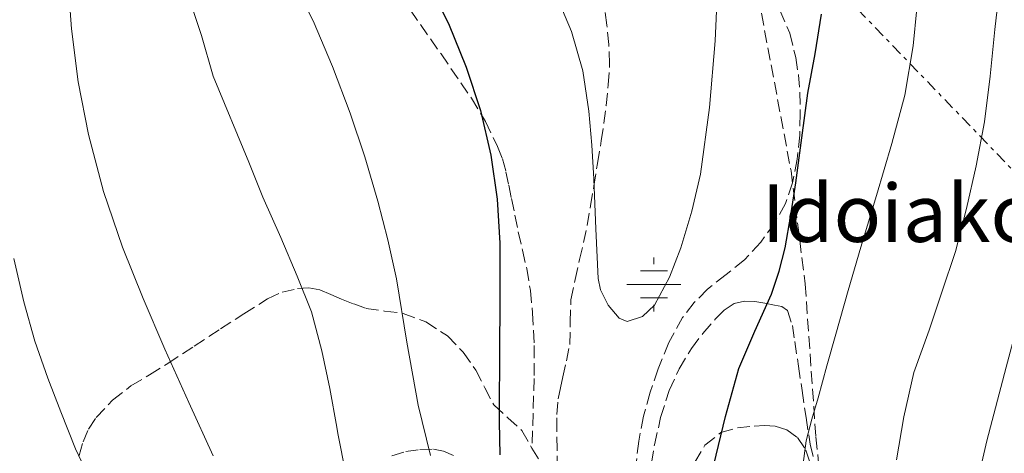
# Model space of a CAD drawing. Units: metres. Extents: x 610149 to 613579, y 4773276 to 4775645.
# Drawn here: x 611345 to 611482, y 4775315 to 4775375 of the extents above; entities that cross this region are included whole.
import ezdxf

# ---------------------------------------------------------------- set-up
doc = ezdxf.new("R2010")
doc.units = ezdxf.units.M
doc.header["$MEASUREMENT"] = 0
doc.linetypes.add('DGN Style 3', pattern=[2.435890702152634, 1.739921930109024, -0.6959687720436097])
doc.linetypes.add('DGN Style 7', pattern=[3.4798438602180486, 1.565929737098122, -0.6959687720436097, 0.5219765790327072, -0.6959687720436097])
for name, color, linetype, lineweight in [('Curva de nivel directora', 30, 'Continuous', 30), ('Curva de nivel intermedia', 30, 'Continuous', 0), ('Fuente-manantial-naciente', 7, 'Continuous', 0), ('Línea eléctrica', 6, 'DGN Style 7', 0), ('Senda', 7, 'DGN Style 3', 0), ('Texto de Fuente', 4, 'Continuous', 0), ('Zona arbolada', 92, 'DGN Style 3', 0)]:
    doc.layers.add(name, color=color, linetype=linetype, lineweight=lineweight)
doc.styles.add('Style-Arial', font='arial.ttf')

# ---------------------------------------------------------------- blocks, each defined once
blk = doc.blocks.new('5NACIE')
at = {"layer": 'Fuente-manantial-naciente', "color": 4, "linetype": 'Continuous', "lineweight": 0, "flags": 128}
for points in [[(0, 0.2812), (0, 0.375)], [(-0.1875, 0.1875), (0.1875, 0.1875)], [(-0.375, 0), (0.375, 0)], [(-0.1875, -0.1875), (0.1875, -0.1875)], [(0, -0.2812), (0, -0.375)]]:
    blk.add_lwpolyline(points, dxfattribs=at)

msp = doc.modelspace()

# ---------------------------------------------------------------- linework, layer by layer
at = {"layer": 'Curva de nivel directora', "color": 30, "linetype": 'Continuous', "lineweight": 30, "elevation": 425, "flags": 128}
for points in [[(611401.9299999997, 4775380.039999999), (611404.8800000002, 4775374.25), (611407.3099999998, 4775368.199999999), (611409.3099999981, 4775362.150000001), (611410.7599999988, 4775355.960000002), (611411.6300000005, 4775349.850000001), (611411.9799999992, 4775343.720000002), (611411.9900000005, 4775338.910000003), (611411.9799999992, 4775334.100000001), (611411.959999999, 4775330.230000001), (611411.9500000001, 4775326.359999999), (611411.9199999988, 4775322.619999999), (611411.8799999985, 4775318.869999999), (611411.9900000005, 4775314.28)], [(611441.7199999982, 4775312.920000001), (611443.3200000008, 4775319.640000002), (611445.1899999996, 4775326.300000001), (611447.4299999991, 4775331.490000002), (611449.7499999992, 4775336.650000002), (611450.7999999998, 4775339.83), (611451.6099999989, 4775343.08), (611452.4299999992, 4775347.590000001), (611453.1299999988, 4775352.119999999), (611453.9499999991, 4775358.350000001), (611454.7800000006, 4775364.570000002), (611455.7799999998, 4775370.050000003), (611456.6600000004, 4775375.54)]]:
    msp.add_lwpolyline(points, dxfattribs=at)
at = {"layer": 'Curva de nivel intermedia', "color": 30, "linetype": 'Continuous', "lineweight": 0, "flags": 128}
for points, elevation in [([(611419.8100000012, 4775378.24), (611421.9600000015, 4775373.119999999), (611423.5100000005, 4775367.660000001), (611424.3700000009, 4775362.079999999), (611424.7500000009, 4775357.359999998), (611425.0599999994, 4775352.640000001), (611425.35, 4775345.720000001), (611425.6600000006, 4775338.789999999), (611425.9700000014, 4775337.249999999), (611427.0599999999, 4775335.09), (611428.5500000007, 4775333.270000001), (611429.6900000006, 4775332.84), (611431.8099999996, 4775333.529999999), (611433.4800000016, 4775335.109999999), (611435.5800000004, 4775339.01), (611437.1300000016, 4775343.09), (611438.6700000018, 4775348.17), (611439.8499999996, 4775353.319999999), (611441.1000000013, 4775362.569999999), (611441.8800000014, 4775371.859999998), (611442.3100000005, 4775381.21)], 420), ([(611351.9800000002, 4775380.42), (611352.4900000021, 4775373.52), (611353.4000000019, 4775366.149999999), (611354.8600000013, 4775358.839999998), (611356.9300000012, 4775350.890000001), (611359.5900000009, 4775343.140000001), (611362.4299999997, 4775336.009999998), (611365.4500000017, 4775328.980000001), (611368.8100000012, 4775321.560000001), (611372.1799999995, 4775314.15)], 440.0000000000001), ([(611383.0800000004, 4775380.42), (611386.0599999999, 4775374.609999999), (611388.74, 4775368.26), (611391.2099999998, 4775361.809999999), (611393.2400000016, 4775355.720000001), (611395.0499999998, 4775349.560000001), (611396.4300000012, 4775344.17), (611397.6400000005, 4775338.739999999), (611399.0799999998, 4775329.96), (611400.6500000012, 4775321.199999998), (611402.3400000011, 4775314.220000001)], 430.0000000000001), ([(611467.0899999997, 4775313.59), (611468.0900000011, 4775319.57), (611469.5100000005, 4775325.749999999), (611471.6200000005, 4775331.619999998), (611473.3799999995, 4775336.929999999), (611475.2900000006, 4775342.58), (611476.8100000005, 4775348.560000001), (611478.1699999997, 4775354.48), (611479.3300000018, 4775360.600000001), (611480.0899999996, 4775366.95), (611480.730000001, 4775373.439999999), (611481.490000001, 4775379.890000001)], 435), ([(611467.9900000006, 4775218.769999999), (611470.5800000011, 4775220.82), (611472.3100000012, 4775223.359999999), (611473.260000001, 4775226.179999998), (611474.2400000001, 4775231.27), (611474.6800000004, 4775236.390000001), (611474.7200000007, 4775243.42), (611474.7600000009, 4775263.84), (611474.7499999999, 4775271.26), (611474.7400000008, 4775278.680000001), (611474.7699999998, 4775284.999999999), (611474.9199999997, 4775291.329999999), (611475.5700000002, 4775297.619999999), (611476.8100000005, 4775303.830000001), (611478.2099999997, 4775310.029999998), (611479.6200000001, 4775316.23), (611482.3400000005, 4775326.470000001), (611485.0600000008, 4775336.71), (611487.3099999992, 4775344.59), (611489.5900000012, 4775352.470000001), (611491.0100000007, 4775358.38), (611491.9299999994, 4775364.390000001), (611492.4700000002, 4775371.689999999), (611492.6500000014, 4775379)], 440.0000000000001), ([(611368.790000001, 4775377.92), (611370.5400000011, 4775372.58), (611372.1799999995, 4775366.95), (611377.1399999993, 4775355.000000001), (611379.0599999994, 4775350.119999999), (611381.5899999996, 4775344.5), (611383.8600000006, 4775339.109999998), (611385.8200000008, 4775334.16), (611387.2600000004, 4775328.769999999), (611388.3800000001, 4775323.519999998), (611389.3400000012, 4775318.119999998), (611389.4800000021, 4775317.250000001), (611390.5800000017, 4775311.67)], 435), ([(611454.0200000006, 4775312.409999999), (611454.5300000003, 4775316.260000001), (611455.3300000004, 4775319.269999999), (611456.2100000011, 4775322.239999999), (611457.4299999992, 4775326.67), (611458.6600000008, 4775331.09), (611460.390000001, 4775337.130000001), (611462.15, 4775343.159999998), (611464.3000000003, 4775350.359999998), (611466.4500000004, 4775357.569999998), (611468.2600000009, 4775364.310000001), (611469.4099999999, 4775371.17), (611469.9000000015, 4775376.329999999)], 430.0000000000001), ([(611344.4900000001, 4775341.569999999), (611345.8800000004, 4775335.559999999), (611347.4000000004, 4775330.099999999), (611349.2100000008, 4775324.96), (611351.0000000012, 4775320.259999999), (611353.0300000008, 4775315.109999999), (611355.6200000013, 4775309.759999998)], 445)]:
    msp.add_lwpolyline(points, dxfattribs=dict(at, elevation=elevation))
at = {"layer": 'Línea eléctrica', "color": 6, "linetype": 'DGN Style 7', "lineweight": 0}
msp.add_polyline3d([(613204.5300000022, 4773325.830000001, 579.0200000000041), (613167.5599999978, 4773392.849999999, 585.2100000000064), (613112.7399999978, 4773487.24, 605.8000000000029), (613041.2600000012, 4773571.910000001, 579.2299999999959), (612898.29, 4773736.390000002, 520.570000000007), (612825.6299999988, 4773819.980000001, 479.0899999999965), (612723.6099999985, 4773938.720000001, 399.6900000000023), (612605.4738972415, 4774072.048706455, 326.4587000000029), (612604.2499999999, 4774073.430000001, 325.6999999999971), (612540.0500000009, 4774149.320000002, 277.2899999999936), (612257.1700000009, 4774474.56, 260.2100000000065), (612174.5899999999, 4774563.430000001, 255.1199999999953), (612088.739999999, 4774668.42, 311.0899999999965), (611843.4099999998, 4774955.189999999, 346.1499999999942), (611760.8199999998, 4775045.730000001, 408.2799999999988), (611660.190000002, 4775163.080000001, 445.0899999999965), (611542.5499999999, 4775292.439999999, 460.5800000000018), (611425.27, 4775413.949999998, 415.2799999999988), (611305.1999999983, 4775561.499999999, 408.25), (611234.8200000013, 4775607.73, 398.2599999999948)], dxfattribs=at)
at = {"layer": 'Senda', "color": 7, "linetype": 'DGN Style 3', "lineweight": 0}
for points in [[(611396.2600000014, 4775522.65, 411.2899999999937), (611397.9800000002, 4775520.570000002, 412.7200000000013), (611399.2199999985, 4775517.800000003, 414.100000000006), (611403.1599999992, 4775507.86, 415.0200000000041), (611423.629999999, 4775463.930000001, 416.2599999999949), (611430.2899999997, 4775447.980000002, 417.2700000000042), (611436.6499999989, 4775434.28, 417.8800000000047), (611439.6099999984, 4775419.020000001, 418.729999999996), (611442.5699999998, 4775405.140000001, 419.7499999999999), (611446.5199999993, 4775385.250000002, 421.8399999999967), (611452.4400000004, 4775353.790000001, 422.6699999999983), (611454.4099999996, 4775338.060000001, 428.8099999999978), (611455.8899999993, 4775316.779999999, 430.4999999999999), (611456.6099999989, 4775309.860000002, 431.0899999999965)], [(611399.5699999994, 4775376.120000001, 426.1300000000048), (611403.8299999974, 4775370.020000001, 425.729999999996), (611408.0399999986, 4775363.880000001, 425.1900000000023), (611410.0100000021, 4775360.610000002, 424.8899999999995), (611411.6700000007, 4775357.16, 424.6000000000058), (611412.339999999, 4775355.430000001, 424.4600000000063), (611412.8399999996, 4775353.640000002, 424.3699999999953), (611413.2300000008, 4775351.779999999, 424.3200000000069), (611413.6199999999, 4775349.92, 424.2599999999948), (611414.0899999992, 4775347.600000001, 424.1300000000046), (611414.5599999985, 4775345.290000001, 424.0099999999949), (611415.1399999997, 4775342.75, 423.8399999999966), (611415.7199999986, 4775340.199999999, 423.6300000000048), (611416.2399999973, 4775337.140000002, 423.4799999999959), (611416.55, 4775334.040000001, 423.4799999999959), (611416.7600000001, 4775329.480000001, 423.5500000000029), (611416.7600000001, 4775324.92, 423.800000000003), (611416.6099999984, 4775320.070000002, 423.979999999996), (611416.4600000007, 4775315.210000002, 424.0200000000041)], [(611353.5699999994, 4775314.180000001, 444.9799999999958), (611354.1000000014, 4775316.090000001, 444.6000000000059), (611354.8500000001, 4775317.880000001, 444.1999999999971), (611355.9200000007, 4775319.480000001, 443.7400000000054), (611358.1900000017, 4775321.900000002, 442.8399999999965), (611360.7600000022, 4775323.880000004, 441.8999999999943), (611363.3299999982, 4775325.430000002, 441.0099999999949), (611365.8799999985, 4775326.990000002, 440.1300000000046), (611369.5300000008, 4775329.390000002, 439.0599999999976), (611373.1899999998, 4775331.790000003, 438.0200000000041), (611376.4499999987, 4775333.9, 437.1100000000007), (611379.73, 4775336.000000002, 436.1900000000023), (611381.7399999973, 4775336.910000001, 435.6699999999984), (611383.8799999985, 4775337.4, 435.1499999999942), (611385.4499999997, 4775337.52, 434.6499999999942), (611386.9999999988, 4775337.230000001, 434.1199999999953), (611388.4999999986, 4775336.58, 433.6600000000035), (611390.0000000006, 4775335.930000001, 433.2100000000065), (611391.7199999972, 4775335.270000001, 432.5800000000018), (611393.4299999994, 4775334.650000001, 431.9400000000024), (611395.9899999986, 4775334.27, 430.9499999999971), (611398.5500000002, 4775333.960000001, 429.9499999999971), (611401.7100000007, 4775332.760000001, 428.8600000000007), (611404.7100000003, 4775330.830000003, 427.8099999999978), (611406.8999999985, 4775328.570000002, 426.9600000000065), (611408.6599999999, 4775326.08, 426.3600000000007), (611409.8899999993, 4775323.630000002, 425.8999999999943), (611411.1700000024, 4775321.230000001, 425.3200000000069), (611413.1099999979, 4775319.460000001, 424.729999999996), (611415.0599999992, 4775317.680000001, 424.3099999999978), (611416.4600000007, 4775315.210000002, 424.0200000000041)], [(611433.0599999991, 4775313.12, 423.179999999993), (611433.4799999993, 4775315.690000001, 423.1499999999942), (611434.3299999987, 4775319.500000002, 422.9600000000065), (611435.52, 4775323.240000002, 422.6999999999972), (611436.8900000004, 4775326.24, 422.5299999999989), (611438.609999999, 4775329.07, 422.6100000000007), (611440.1999999983, 4775331.180000001, 422.7100000000063), (611441.9599999996, 4775333.180000001, 422.9900000000052), (611443.1499999987, 4775334.390000002, 423.1600000000035), (611444.5599999991, 4775335.34, 423.4900000000054), (611445.9899999974, 4775335.670000001, 423.9100000000035), (611447.4299999991, 4775335.600000001, 424.3899999999994), (611448.7899999982, 4775335.4, 424.8699999999955), (611450.1499999971, 4775335.120000001, 425.4700000000012), (611451.1799999997, 4775334.92, 425.9700000000013), (611451.9400000019, 4775334.380000001, 426.3999999999942), (611452.6299999983, 4775332.26, 427.1199999999953), (611452.9600000011, 4775330.040000003, 427.6100000000006), (611453.4699999986, 4775326.62, 428.3699999999955), (611453.9699999993, 4775323.230000002, 428.9600000000063), (611454.5300000003, 4775319.480000001, 429.6499999999942), (611455.089999999, 4775315.76, 430.2400000000054), (611455.8899999993, 4775312.560000001, 430.7100000000063)], [(611416.4600000007, 4775315.210000002, 424.0200000000041), (611417.9400000004, 4775312.78, 423.7400000000052)]]:
    msp.add_polyline3d(points, dxfattribs=at)
at = {"layer": 'Zona arbolada', "color": 92, "linetype": 'DGN Style 3', "lineweight": 0}
for points in [[(611419.9699999997, 4775312.41, 430.3800000000047), (611419.9400000004, 4775315.060000001, 430.1100000000006), (611419.9100000003, 4775317.710000001, 429.8099999999977), (611419.8899999997, 4775319.890000001, 429.5399999999936), (611420.0800000001, 4775322.060000001, 429.2799999999989), (611420.4100000003, 4775323.59, 429.2100000000065), (611420.7599999999, 4775325.119999999, 429.1699999999983), (611421.2400000002, 4775327.359999999, 428.9700000000012), (611421.7000000002, 4775329.609999999, 428.8000000000029), (611421.7800000003, 4775332.730000001, 428.6900000000023), (611421.8600000005, 4775335.850000001, 428.570000000007), (611422.4500000002, 4775338.65, 428.4400000000023), (611423.0599999996, 4775341.439999999, 428.2700000000041), (611423.6299999999, 4775343.789999999, 428.0899999999965), (611424.1299999999, 4775346.16, 427.8999999999942), (611424.5899999999, 4775348.890000001, 427.679999999993), (611425.04, 4775351.640000001, 427.5), (611425.5599999996, 4775354.789999999, 427.4799999999959), (611426.0800000001, 4775357.930000001, 427.5200000000041), (611426.4400000004, 4775360.380000001, 427.5200000000041), (611426.7400000002, 4775362.84, 427.5), (611427.0499999998, 4775365.720000001, 427.4199999999983), (611427.2400000002, 4775368.600000001, 427.2599999999948), (611427.1399999997, 4775371.32, 427.070000000007), (611426.8499999996, 4775374.039999999, 426.8500000000058), (611426.54, 4775376.359999999, 426.6300000000047)], [(611419.9699999997, 4775312.41, 430.3800000000047), (611419.9400000004, 4775315.060000001, 430.1100000000006), (611419.9100000003, 4775317.710000001, 429.8099999999977), (611419.8899999997, 4775319.890000001, 429.5399999999936), (611420.0800000001, 4775322.060000001, 429.2799999999989), (611420.4100000003, 4775323.59, 429.2100000000065), (611420.7599999999, 4775325.119999999, 429.1699999999983), (611421.2400000002, 4775327.359999999, 428.9700000000012), (611421.7000000002, 4775329.609999999, 428.8000000000029), (611421.7800000003, 4775332.730000001, 428.6900000000023), (611421.8600000005, 4775335.850000001, 428.570000000007), (611422.4500000002, 4775338.65, 428.4400000000023), (611423.0599999996, 4775341.439999999, 428.2700000000041), (611423.6299999999, 4775343.789999999, 428.0899999999965), (611424.1299999999, 4775346.16, 427.8999999999942), (611424.5899999999, 4775348.890000001, 427.679999999993), (611425.04, 4775351.640000001, 427.5), (611425.5599999996, 4775354.789999999, 427.4799999999959), (611426.0800000001, 4775357.930000001, 427.5200000000041), (611426.4400000004, 4775360.380000001, 427.5200000000041), (611426.7400000002, 4775362.84, 427.5), (611427.0499999998, 4775365.720000001, 427.4199999999983), (611427.2400000002, 4775368.600000001, 427.2599999999948), (611427.1399999997, 4775371.32, 427.070000000007), (611426.8499999996, 4775374.039999999, 426.8500000000058), (611426.54, 4775376.359999999, 426.6300000000047)], [(611450.8700000001, 4775376.09, 426.8800000000047), (611452.2699999996, 4775372.890000001, 426.9100000000035), (611453.0899999999, 4775369.550000001, 426.9100000000035), (611453.4600000001, 4775367.140000001, 426.9100000000035), (611453.6699999999, 4775364.720000001, 426.9100000000035), (611453.7199999997, 4775361.720000001, 426.9100000000035), (611453.6399999997, 4775358.730000001, 426.9100000000035), (611453.3099999996, 4775355.4, 426.9100000000035), (611452.6600000003, 4775352.09, 426.9100000000035), (611451.6600000003, 4775349.230000001, 426.9100000000035), (611450.2000000002, 4775346.560000001, 426.9100000000035), (611448.2300000006, 4775343.84, 426.9100000000035), (611445.9699999997, 4775341.42, 426.8800000000047), (611443.4100000003, 4775339.359999999, 426.7200000000012), (611440.8499999996, 4775337.32, 426.4900000000052), (611438.9800000006, 4775335.460000001, 426.3000000000029), (611437.3499999996, 4775333.369999999, 426.1100000000006), (611435.4600000001, 4775329.9, 425.9400000000023), (611433.9900000002, 4775326.25, 425.9799999999959), (611432.8700000001, 4775322.99, 426.179999999993), (611431.9600000001, 4775319.680000001, 426.4600000000065), (611431.2999999998, 4775316.210000001, 426.8000000000029), (611430.8799999999, 4775312.730000001, 427.1300000000047)], [(611450.8700000001, 4775376.09, 426.8800000000047), (611452.2699999996, 4775372.890000001, 426.9100000000035), (611453.0899999999, 4775369.550000001, 426.9100000000035), (611453.4600000001, 4775367.140000001, 426.9100000000035), (611453.6699999999, 4775364.720000001, 426.9100000000035), (611453.7199999997, 4775361.720000001, 426.9100000000035), (611453.6399999997, 4775358.730000001, 426.9100000000035), (611453.3099999996, 4775355.4, 426.9100000000035), (611452.6600000003, 4775352.09, 426.9100000000035), (611451.6600000003, 4775349.230000001, 426.9100000000035), (611450.2000000002, 4775346.560000001, 426.9100000000035), (611448.2300000006, 4775343.84, 426.9100000000035), (611445.9699999997, 4775341.42, 426.8800000000047), (611443.4100000003, 4775339.359999999, 426.7200000000012), (611440.8499999996, 4775337.32, 426.4900000000052), (611438.9800000006, 4775335.460000001, 426.3000000000029), (611437.3499999996, 4775333.369999999, 426.1100000000006), (611435.4600000001, 4775329.9, 425.9400000000023), (611433.9900000002, 4775326.25, 425.9799999999959), (611432.8700000001, 4775322.99, 426.179999999993), (611431.9600000001, 4775319.680000001, 426.4600000000065), (611431.2999999998, 4775316.210000001, 426.8000000000029), (611430.8799999999, 4775312.730000001, 427.1300000000047)], [(611439.0599999996, 4775313.279999999, 430), (611440.4800000006, 4775315.640000001, 430.4499999999971), (611442.6900000004, 4775317.390000001, 430.929999999993), (611444.9900000002, 4775318.07, 431.1300000000047), (611447.3200000003, 4775318.300000001, 431.3399999999965), (611448.7699999996, 4775318.380000001, 431.5800000000018), (611450.2300000006, 4775318.279999999, 431.8099999999977), (611451.8499999996, 4775317.779999999, 431.9900000000052), (611453.3200000003, 4775316.699999999, 432.0899999999965), (611454.5099999999, 4775314.939999999, 432.1300000000047), (611455.1399999997, 4775313.02, 432.1399999999995)], [(611439.0599999996, 4775313.279999999, 430), (611440.4800000006, 4775315.640000001, 430.4499999999971), (611442.6900000004, 4775317.390000001, 430.929999999993), (611444.9900000002, 4775318.07, 431.1300000000047), (611447.3200000003, 4775318.300000001, 431.3399999999965), (611448.7699999996, 4775318.380000001, 431.5800000000018), (611450.2300000006, 4775318.279999999, 431.8099999999977), (611451.8499999996, 4775317.779999999, 431.9900000000052), (611453.3200000003, 4775316.699999999, 432.0899999999965), (611454.5099999999, 4775314.939999999, 432.1300000000047), (611455.1399999997, 4775313.02, 432.1399999999995)], [(611397, 4775314.15, 436.4499999999971), (611398.9299999997, 4775314.75, 435.9199999999983), (611400.8600000005, 4775315.039999999, 435.2200000000012), (611402.79, 4775315.07, 434.5099999999948), (611404.1900000004, 4775314.789999999, 434.0200000000041), (611405.5599999996, 4775314.220000001, 433.6000000000058)], [(611397, 4775314.15, 436.4499999999971), (611398.9299999997, 4775314.75, 435.9199999999983), (611400.8600000005, 4775315.039999999, 435.2200000000012), (611402.79, 4775315.07, 434.5099999999948), (611404.1900000004, 4775314.789999999, 434.0200000000041), (611405.5599999996, 4775314.220000001, 433.6000000000058)]]:
    msp.add_polyline3d(points, dxfattribs=at)

# ---------------------------------------------------------------- block references
at = {"layer": 'Fuente-manantial-naciente', "color": 7, "linetype": 'Continuous', "lineweight": 0, "xscale": 10, "yscale": 10, "zscale": 10}
msp.add_blockref('5NACIE', (611433.3900000004, 4775337.980000001, 419.8600000000006), dxfattribs=at)

# ---------------------------------------------------------------- texts
at = {"layer": 'Texto de Fuente', "color": 4, "linetype": 'Continuous', "lineweight": 0, "style": 'Style-Arial'}
msp.add_text('Idoiako Iturria', height=8, dxfattribs=at).set_placement((611448.3900000007, 4775343.890000002, 423.8000000000029))

doc.saveas('drawing.dxf')
